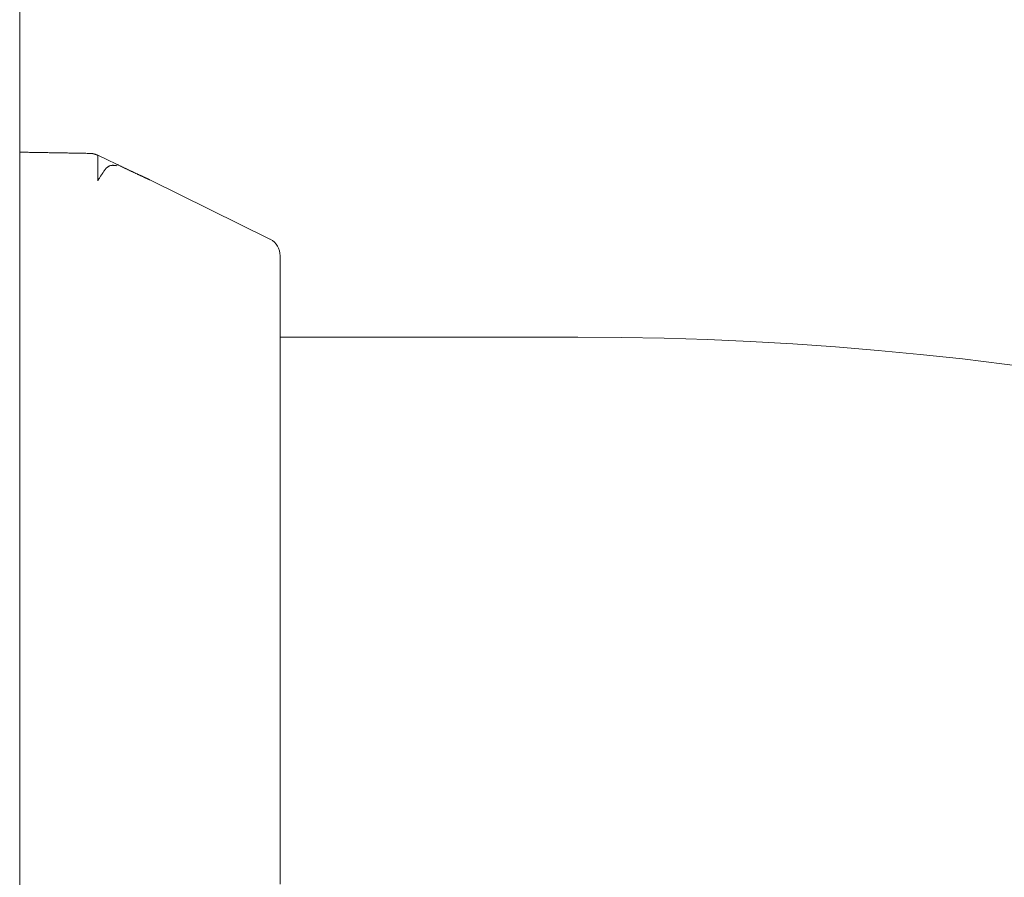
# Model space of a CAD drawing. Units: millimetres. Extents: x -1999 to 2076, y -1385 to 1385.
# Drawn here: x -1699 to -1673, y 109 to 132 of the extents above; entities that cross this region are included whole.
import ezdxf

# ---------------------------------------------------------------- set-up
doc = ezdxf.new("R2010")
doc.units = ezdxf.units.MM
doc.header["$LTSCALE"] = 10
doc.layers.add('02壁', color=7, linetype='Continuous')
doc.layers.add('06仕上投影', color=7, linetype='Continuous')

msp = doc.modelspace()

# ---------------------------------------------------------------- linework, layer by layer
at = {"layer": '02壁', "color": 8, "linetype": 'Continuous', "lineweight": 5}
msp.add_line((-1699.349, 226.87), (-1699.349, -1312.234), dxfattribs=at)
at = {"layer": '06仕上投影', "color": 5, "linetype": 'Continuous', "lineweight": 5}
for p, q in [((-1699.311, 128.269), (-1699.349, 128.27)), ((-1699.349, 128.269), (-1699.349, 128.25)), ((-1699.349, 128.25), (-1699.349, 128.228)), ((-1699.349, 128.228), (-1699.349, 128.203)), ((-1699.349, 128.203), (-1699.349, 128.173)), ((-1699.349, 128.173), (-1699.349, 128.139)), ((-1699.349, 128.139), (-1699.349, 128.1)), ((-1699.349, 128.1), (-1699.349, 128.058)), ((-1699.273, 128.268), (-1699.311, 128.269)), ((-1699.235, 128.268), (-1699.273, 128.268)), ((-1699.198, 128.267), (-1699.235, 128.268)), ((-1699.16, 128.266), (-1699.198, 128.267)), ((-1699.122, 128.266), (-1699.16, 128.266)), ((-1699.084, 128.265), (-1699.122, 128.266)), ((-1699.047, 128.264), (-1699.084, 128.265)), ((-1699.009, 128.264), (-1699.047, 128.264)), ((-1698.971, 128.263), (-1699.009, 128.264)), ((-1698.933, 128.262), (-1698.971, 128.263)), ((-1698.896, 128.262), (-1698.933, 128.262)), ((-1698.858, 128.261), (-1698.896, 128.262)), ((-1698.82, 128.26), (-1698.858, 128.261)), ((-1698.782, 128.26), (-1698.82, 128.26)), ((-1698.745, 128.259), (-1698.782, 128.26)), ((-1698.707, 128.259), (-1698.745, 128.259)), ((-1698.669, 128.258), (-1698.707, 128.259)), ((-1698.631, 128.257), (-1698.669, 128.258)), ((-1698.594, 128.257), (-1698.631, 128.257)), ((-1698.556, 128.256), (-1698.594, 128.257)), ((-1698.518, 128.255), (-1698.556, 128.256)), ((-1698.48, 128.255), (-1698.518, 128.255)), ((-1698.443, 128.254), (-1698.48, 128.255)), ((-1698.405, 128.253), (-1698.443, 128.254)), ((-1698.367, 128.253), (-1698.405, 128.253)), ((-1698.33, 128.252), (-1698.367, 128.253)), ((-1698.292, 128.251), (-1698.33, 128.252)), ((-1698.254, 128.251), (-1698.292, 128.251)), ((-1698.216, 128.25), (-1698.254, 128.251)), ((-1698.179, 128.249), (-1698.216, 128.25)), ((-1698.141, 128.249), (-1698.179, 128.249)), ((-1698.103, 128.248), (-1698.141, 128.249)), ((-1698.065, 128.248), (-1698.103, 128.248)), ((-1698.028, 128.247), (-1698.065, 128.248)), ((-1697.99, 128.246), (-1698.028, 128.247)), ((-1697.952, 128.246), (-1697.99, 128.246)), ((-1697.914, 128.245), (-1697.952, 128.246)), ((-1697.877, 128.244), (-1697.914, 128.245)), ((-1697.839, 128.244), (-1697.877, 128.244)), ((-1697.801, 128.243), (-1697.839, 128.244)), ((-1697.763, 128.242), (-1697.801, 128.243)), ((-1697.726, 128.242), (-1697.763, 128.242)), ((-1697.688, 128.241), (-1697.726, 128.242)), ((-1697.65, 128.24), (-1697.688, 128.241)), ((-1697.612, 128.24), (-1697.65, 128.24)), ((-1697.575, 128.239), (-1697.612, 128.24)), ((-1697.537, 128.238), (-1697.575, 128.239)), ((-1697.499, 128.238), (-1697.537, 128.238)), ((-1697.461, 128.237), (-1697.499, 128.238)), ((-1697.457, 128.236), (-1697.461, 128.237)), ((-1697.461, 128.237), (-1697.461, 128.237)), ((-1697.453, 128.236), (-1697.457, 128.236)), ((-1697.448, 128.236), (-1697.453, 128.236)), ((-1697.444, 128.236), (-1697.448, 128.236)), ((-1697.439, 128.236), (-1697.444, 128.236)), ((-1697.435, 128.235), (-1697.439, 128.236)), ((-1697.431, 128.235), (-1697.435, 128.235)), ((-1697.426, 128.235), (-1697.431, 128.235)), ((-1697.422, 128.234), (-1697.426, 128.235)), ((-1697.417, 128.234), (-1697.422, 128.234)), ((-1697.413, 128.233), (-1697.417, 128.234)), ((-1697.409, 128.233), (-1697.413, 128.233)), ((-1697.404, 128.232), (-1697.409, 128.233)), ((-1697.4, 128.232), (-1697.404, 128.232)), ((-1697.396, 128.231), (-1697.4, 128.232)), ((-1697.391, 128.23), (-1697.396, 128.231)), ((-1697.387, 128.23), (-1697.391, 128.23)), ((-1697.383, 128.229), (-1697.387, 128.23)), ((-1697.379, 128.228), (-1697.383, 128.229)), ((-1697.374, 128.227), (-1697.379, 128.228)), ((-1697.37, 128.226), (-1697.374, 128.227)), ((-1697.366, 128.225), (-1697.37, 128.226)), ((-1697.362, 128.224), (-1697.366, 128.225)), ((-1697.357, 128.223), (-1697.362, 128.224)), ((-1697.353, 128.222), (-1697.357, 128.223)), ((-1697.349, 128.221), (-1697.353, 128.222)), ((-1697.345, 128.22), (-1697.349, 128.221)), ((-1697.34, 128.218), (-1697.345, 128.22)), ((-1697.336, 128.217), (-1697.34, 128.218)), ((-1697.332, 128.216), (-1697.336, 128.217)), ((-1697.328, 128.215), (-1697.332, 128.216)), ((-1697.324, 128.213), (-1697.328, 128.215)), ((-1697.319, 128.212), (-1697.324, 128.213)), ((-1697.315, 128.21), (-1697.319, 128.212)), ((-1697.311, 128.209), (-1697.315, 128.21)), ((-1697.307, 128.208), (-1697.311, 128.209)), ((-1697.303, 128.206), (-1697.307, 128.208)), ((-1697.299, 128.205), (-1697.303, 128.206)), ((-1697.295, 128.203), (-1697.299, 128.205)), ((-1697.29, 128.202), (-1697.295, 128.203)), ((-1697.286, 128.2), (-1697.29, 128.202)), ((-1697.282, 128.198), (-1697.286, 128.2)), ((-1697.278, 128.197), (-1697.282, 128.198)), ((-1697.274, 128.195), (-1697.278, 128.197)), ((-1697.27, 128.194), (-1697.274, 128.195)), ((-1697.266, 128.192), (-1697.27, 128.194)), ((-1697.261, 128.191), (-1697.266, 128.192)), ((-1697.257, 128.189), (-1697.261, 128.191)), ((-1697.253, 128.187), (-1697.257, 128.189)), ((-1697.249, 128.186), (-1697.253, 128.187)), ((-1697.249, 128.092), (-1697.25, 128.084)), ((-1697.25, 128.084), (-1697.25, 128.076)), ((-1697.25, 128.076), (-1697.25, 128.067)), ((-1697.25, 128.067), (-1697.25, 128.058)), ((-1697.249, 128.186), (-1697.249, 128.18)), ((-1697.249, 128.185), (-1696.506, 127.829)), ((-1697.249, 128.18), (-1697.249, 128.173)), ((-1697.249, 128.173), (-1697.249, 128.167)), ((-1697.249, 128.167), (-1697.249, 128.161)), ((-1697.249, 128.161), (-1697.249, 128.155)), ((-1697.249, 128.155), (-1697.249, 128.148)), ((-1697.249, 128.148), (-1697.249, 128.142)), ((-1697.249, 128.142), (-1697.249, 128.135)), ((-1697.249, 128.135), (-1697.249, 128.129)), ((-1697.249, 128.129), (-1697.249, 128.122)), ((-1697.249, 128.122), (-1697.249, 128.115)), ((-1697.249, 128.115), (-1697.249, 128.107)), ((-1697.249, 128.107), (-1697.249, 128.1)), ((-1697.249, 128.1), (-1697.249, 128.092)), ((-1699.349, 128.058), (-1699.349, 128.011)), ((-1699.349, 128.011), (-1699.349, 127.959)), ((-1699.349, 127.959), (-1699.349, 127.904)), ((-1699.349, 127.904), (-1699.349, 127.845)), ((-1699.349, 127.845), (-1699.349, 127.782)), ((-1697.25, 128.058), (-1697.25, 128.049)), ((-1697.25, 128.049), (-1697.25, 128.039)), ((-1697.25, 128.039), (-1697.25, 128.029)), ((-1697.25, 128.029), (-1697.25, 128.019)), ((-1697.25, 128.019), (-1697.25, 128.008)), ((-1697.25, 128.008), (-1697.25, 127.997)), ((-1697.25, 127.997), (-1697.25, 127.985)), ((-1697.25, 127.985), (-1697.25, 127.973)), ((-1697.25, 127.973), (-1697.25, 127.961)), ((-1697.25, 127.961), (-1697.25, 127.948)), ((-1697.25, 127.948), (-1697.25, 127.934)), ((-1697.25, 127.934), (-1697.25, 127.92)), ((-1697.25, 127.92), (-1697.25, 127.905)), ((-1697.25, 127.905), (-1697.249, 127.89)), ((-1697.249, 127.89), (-1697.249, 127.874)), ((-1697.249, 127.874), (-1697.249, 127.858)), ((-1697.249, 127.858), (-1697.249, 127.841)), ((-1697.249, 127.841), (-1697.249, 127.823)), ((-1697.249, 127.823), (-1697.249, 127.805)), ((-1697.249, 127.805), (-1697.249, 127.786)), ((-1697.05, 127.805), (-1697.06, 127.793)), ((-1697.041, 127.816), (-1697.05, 127.805)), ((-1697.031, 127.827), (-1697.041, 127.816)), ((-1697.021, 127.837), (-1697.031, 127.827)), ((-1697.012, 127.847), (-1697.021, 127.837)), ((-1697.002, 127.856), (-1697.012, 127.847)), ((-1696.992, 127.864), (-1697.002, 127.856)), ((-1696.982, 127.872), (-1696.992, 127.864)), ((-1696.972, 127.879), (-1696.982, 127.872)), ((-1696.963, 127.886), (-1696.972, 127.879)), ((-1696.953, 127.891), (-1696.963, 127.886)), ((-1696.943, 127.896), (-1696.953, 127.891)), ((-1696.933, 127.901), (-1696.943, 127.896)), ((-1696.922, 127.905), (-1696.933, 127.901)), ((-1696.912, 127.908), (-1696.922, 127.905)), ((-1696.902, 127.91), (-1696.912, 127.908)), ((-1696.892, 127.913), (-1696.902, 127.91)), ((-1696.882, 127.914), (-1696.892, 127.913)), ((-1696.872, 127.915), (-1696.882, 127.914)), ((-1696.861, 127.916), (-1696.872, 127.915)), ((-1696.851, 127.917), (-1696.861, 127.916)), ((-1696.841, 127.917), (-1696.851, 127.917)), ((-1696.83, 127.916), (-1696.841, 127.917)), ((-1696.82, 127.916), (-1696.83, 127.916)), ((-1696.81, 127.915), (-1696.82, 127.916)), ((-1696.799, 127.914), (-1696.81, 127.915)), ((-1696.789, 127.913), (-1696.799, 127.914)), ((-1696.779, 127.912), (-1696.789, 127.913)), ((-1696.768, 127.91), (-1696.779, 127.912)), ((-1696.758, 127.909), (-1696.768, 127.91)), ((-1696.748, 127.907), (-1696.758, 127.909)), ((-1696.718, 127.932), (-1696.732, 127.939)), ((-1696.732, 127.939), (-1696.732, 127.939)), ((-1696.704, 127.926), (-1696.718, 127.932)), ((-1696.69, 127.919), (-1696.704, 127.926)), ((-1696.676, 127.912), (-1696.69, 127.919)), ((-1696.662, 127.906), (-1696.676, 127.912)), ((-1696.648, 127.899), (-1696.662, 127.906)), ((-1696.635, 127.893), (-1696.648, 127.899)), ((-1696.621, 127.886), (-1696.635, 127.893)), ((-1696.607, 127.879), (-1696.621, 127.886)), ((-1696.593, 127.873), (-1696.607, 127.879)), ((-1696.579, 127.866), (-1696.593, 127.873)), ((-1696.566, 127.86), (-1696.579, 127.866)), ((-1696.552, 127.853), (-1696.566, 127.86)), ((-1696.539, 127.847), (-1696.552, 127.853)), ((-1696.525, 127.84), (-1696.539, 127.847)), ((-1696.511, 127.834), (-1696.525, 127.84)), ((-1696.498, 127.828), (-1696.511, 127.834)), ((-1696.485, 127.821), (-1696.498, 127.828)), ((-1696.471, 127.815), (-1696.485, 127.821)), ((-1696.458, 127.809), (-1696.471, 127.815)), ((-1696.445, 127.802), (-1696.458, 127.809)), ((-1696.432, 127.796), (-1696.445, 127.802)), ((-1696.418, 127.79), (-1696.432, 127.796)), ((-1699.349, 127.782), (-1699.349, 127.716)), ((-1699.349, 127.716), (-1699.349, 127.646)), ((-1699.349, 127.646), (-1699.349, 127.572)), ((-1699.349, 127.572), (-1699.349, 127.494)), ((-1697.249, 127.786), (-1697.249, 127.766)), ((-1697.249, 127.766), (-1697.249, 127.746)), ((-1697.249, 127.746), (-1697.249, 127.724)), ((-1697.249, 127.724), (-1697.249, 127.702)), ((-1697.249, 127.702), (-1697.249, 127.68)), ((-1697.249, 127.68), (-1697.249, 127.656)), ((-1697.249, 127.656), (-1697.249, 127.632)), ((-1697.249, 127.632), (-1697.248, 127.607)), ((-1697.248, 127.607), (-1697.248, 127.581)), ((-1697.248, 127.581), (-1697.248, 127.555)), ((-1697.248, 127.555), (-1697.248, 127.529)), ((-1697.248, 127.55), (-1697.209, 127.55)), ((-1697.22, 127.541), (-1697.23, 127.525)), ((-1697.211, 127.558), (-1697.22, 127.541)), ((-1697.202, 127.574), (-1697.211, 127.558)), ((-1697.192, 127.59), (-1697.202, 127.574)), ((-1697.183, 127.606), (-1697.192, 127.59)), ((-1697.174, 127.622), (-1697.183, 127.606)), ((-1697.164, 127.638), (-1697.174, 127.622)), ((-1697.155, 127.654), (-1697.164, 127.638)), ((-1697.145, 127.669), (-1697.155, 127.654)), ((-1697.136, 127.684), (-1697.145, 127.669)), ((-1697.127, 127.699), (-1697.136, 127.684)), ((-1697.117, 127.714), (-1697.127, 127.699)), ((-1697.108, 127.728), (-1697.117, 127.714)), ((-1697.098, 127.742), (-1697.108, 127.728)), ((-1697.089, 127.755), (-1697.098, 127.742)), ((-1697.079, 127.768), (-1697.089, 127.755)), ((-1697.07, 127.781), (-1697.079, 127.768)), ((-1697.06, 127.793), (-1697.07, 127.781)), ((-1696.405, 127.784), (-1696.418, 127.79)), ((-1696.392, 127.778), (-1696.405, 127.784)), ((-1696.379, 127.772), (-1696.392, 127.778)), ((-1696.367, 127.766), (-1696.379, 127.772)), ((-1696.354, 127.76), (-1696.367, 127.766)), ((-1696.341, 127.754), (-1696.354, 127.76)), ((-1696.328, 127.748), (-1696.341, 127.754)), ((-1696.316, 127.742), (-1696.328, 127.748)), ((-1696.303, 127.736), (-1696.316, 127.742)), ((-1696.291, 127.73), (-1696.303, 127.736)), ((-1696.278, 127.724), (-1696.291, 127.73)), ((-1696.266, 127.719), (-1696.278, 127.724)), ((-1696.254, 127.713), (-1696.266, 127.719)), ((-1696.241, 127.707), (-1696.254, 127.713)), ((-1696.229, 127.701), (-1696.241, 127.707)), ((-1696.217, 127.696), (-1696.229, 127.701)), ((-1696.205, 127.69), (-1696.217, 127.696)), ((-1696.193, 127.685), (-1696.205, 127.69)), ((-1696.182, 127.679), (-1696.193, 127.685)), ((-1696.17, 127.674), (-1696.182, 127.679)), ((-1696.158, 127.668), (-1696.17, 127.674)), ((-1696.147, 127.663), (-1696.158, 127.668)), ((-1696.135, 127.658), (-1696.147, 127.663)), ((-1696.124, 127.652), (-1696.135, 127.658)), ((-1696.113, 127.647), (-1696.124, 127.652)), ((-1696.101, 127.642), (-1696.113, 127.647)), ((-1696.09, 127.637), (-1696.101, 127.642)), ((-1696.079, 127.632), (-1696.09, 127.637)), ((-1696.068, 127.627), (-1696.079, 127.632)), ((-1696.058, 127.621), (-1696.068, 127.627)), ((-1696.047, 127.617), (-1696.058, 127.621)), ((-1696.036, 127.612), (-1696.047, 127.617)), ((-1696.026, 127.607), (-1696.036, 127.612)), ((-1696.016, 127.602), (-1696.026, 127.607)), ((-1696.006, 127.597), (-1696.016, 127.602)), ((-1695.996, 127.593), (-1696.006, 127.597)), ((-1695.986, 127.588), (-1695.996, 127.593)), ((-1695.977, 127.584), (-1695.986, 127.588)), ((-1695.967, 127.579), (-1695.977, 127.584)), ((-1695.958, 127.575), (-1695.967, 127.579)), ((-1695.949, 127.571), (-1695.958, 127.575)), ((-1695.941, 127.567), (-1695.949, 127.571)), ((-1695.932, 127.563), (-1695.941, 127.567)), ((-1695.924, 127.559), (-1695.932, 127.563)), ((-1695.916, 127.556), (-1695.924, 127.559)), ((-1695.909, 127.552), (-1695.916, 127.556)), ((-1695.902, 127.549), (-1695.909, 127.552)), ((-1695.895, 127.545), (-1695.902, 127.549)), ((-1695.888, 127.542), (-1695.895, 127.545)), ((-1695.882, 127.539), (-1695.888, 127.542)), ((-1695.876, 127.537), (-1695.882, 127.539)), ((-1695.87, 127.534), (-1695.876, 127.537)), ((-1695.865, 127.532), (-1695.87, 127.534)), ((-1695.861, 127.529), (-1695.865, 127.532)), ((-1695.856, 127.527), (-1695.861, 127.529)), ((-1699.349, 127.494), (-1699.349, 127.413)), ((-1699.349, 127.413), (-1699.349, 127.328)), ((-1699.349, 127.328), (-1699.349, 127.24)), ((-1697.248, 127.529), (-1697.248, 127.502)), ((-1697.23, 127.525), (-1697.239, 127.508)), ((-1695.852, 127.526), (-1695.856, 127.527)), ((-1695.849, 127.524), (-1695.852, 127.526)), ((-1692.628, 125.934), (-1695.849, 127.524)), ((-1699.349, 127.24), (-1699.349, 127.148)), ((-1699.349, 127.148), (-1699.349, 127.053)), ((-1699.349, 127.053), (-1699.349, 126.954)), ((-1699.349, 126.954), (-1699.349, 126.852)), ((-1699.349, 126.852), (-1699.349, 126.746)), ((-1699.349, 126.746), (-1699.349, 126.636)), ((-1699.349, 126.636), (-1699.349, 126.524)), ((-1699.349, 126.524), (-1699.349, 126.407)), ((-1699.349, 126.407), (-1699.349, 126.288)), ((-1699.349, 126.288), (-1699.349, 126.165)), ((-1699.349, 126.165), (-1699.349, 126.039)), ((-1699.349, 126.039), (-1699.349, 125.91)), ((-1699.349, 125.91), (-1699.349, 125.778)), ((-1699.349, 125.778), (-1699.349, 125.643)), ((-1699.349, 125.643), (-1699.349, 125.505)), ((-1699.349, 125.505), (-1699.349, 125.364)), ((-1692.349, 125.485), (-1692.349, 125.464)), ((-1692.349, 125.464), (-1692.349, 125.443)), ((-1692.349, 125.443), (-1692.349, 125.42)), ((-1692.349, 125.42), (-1692.349, 125.394)), ((-1699.349, 125.364), (-1699.349, 125.22)), ((-1699.349, 125.22), (-1699.349, 125.073)), ((-1692.349, 125.394), (-1692.349, 125.366)), ((-1692.349, 125.366), (-1692.349, 125.334)), ((-1692.349, 125.334), (-1692.349, 125.298)), ((-1692.349, 125.298), (-1692.349, 125.256)), ((-1692.349, 125.256), (-1692.349, 125.208)), ((-1692.349, 125.208), (-1692.349, 125.154)), ((-1692.349, 125.154), (-1692.349, 125.093)), ((-1699.349, 125.073), (-1699.349, 124.924)), ((-1699.349, 124.924), (-1699.349, 124.772)), ((-1692.349, 125.093), (-1692.349, 125.027)), ((-1692.349, 125.027), (-1692.349, 124.954)), ((-1692.349, 124.954), (-1692.349, 124.876)), ((-1699.349, 124.772), (-1699.349, 124.618)), ((-1692.349, 124.876), (-1692.349, 124.792)), ((-1692.349, 124.792), (-1692.349, 124.704)), ((-1692.349, 124.704), (-1692.349, 124.61)), ((-1699.349, 124.618), (-1699.349, 124.461)), ((-1699.349, 124.461), (-1699.349, 124.301)), ((-1692.349, 124.61), (-1692.349, 124.513)), ((-1692.349, 124.513), (-1692.349, 124.411)), ((-1692.349, 124.411), (-1692.349, 124.305)), ((-1699.349, 124.301), (-1699.349, 124.139)), ((-1699.349, 124.139), (-1699.349, 123.974)), ((-1692.349, 124.305), (-1692.349, 124.195)), ((-1692.349, 124.195), (-1692.349, 124.081)), ((-1699.349, 123.974), (-1699.349, 123.807)), ((-1692.349, 124.081), (-1692.349, 123.963)), ((-1692.349, 123.963), (-1692.349, 123.841)), ((-1692.349, 123.841), (-1692.349, 123.715)), ((-1699.349, 123.807), (-1699.349, 123.637)), ((-1699.349, 123.637), (-1699.349, 123.465)), ((-1692.349, 123.715), (-1692.349, 123.585)), ((-1692.349, 123.585), (-1692.349, 123.451)), ((-1699.349, 123.465), (-1699.349, 123.291)), ((-1692.349, 123.451), (-1692.349, 123.313)), ((-1692.349, 123.313), (-1692.349, 123.171)), ((-1684.349, 123.3), (-1692.349, 123.3)), ((-1699.349, 123.291), (-1699.349, 123.114)), ((-1699.349, 123.114), (-1699.349, 122.935)), ((-1692.349, 123.171), (-1692.349, 123.026)), ((-1699.349, 122.935), (-1699.349, 122.754)), ((-1692.349, 123.026), (-1692.349, 122.877)), ((-1692.349, 122.877), (-1692.349, 122.724)), ((-1699.349, 122.754), (-1699.349, 122.571)), ((-1699.349, 122.571), (-1699.349, 122.386)), ((-1692.349, 122.724), (-1692.349, 122.568)), ((-1692.349, 122.568), (-1692.349, 122.408)), ((-1699.349, 122.386), (-1699.349, 122.199)), ((-1692.349, 122.408), (-1692.349, 122.245)), ((-1692.349, 122.245), (-1692.349, 122.078)), ((-1699.349, 122.199), (-1699.349, 122.009)), ((-1699.349, 122.009), (-1699.349, 121.818)), ((-1692.349, 122.078), (-1692.349, 121.909)), ((-1699.349, 121.818), (-1699.349, 121.625)), ((-1692.349, 121.909), (-1692.349, 121.736)), ((-1692.349, 121.736), (-1692.349, 121.56)), ((-1699.349, 121.625), (-1699.349, 121.43)), ((-1692.349, 121.56), (-1692.349, 121.381)), ((-1699.349, 121.43), (-1699.349, 121.233)), ((-1699.349, 121.233), (-1699.349, 121.034)), ((-1692.349, 121.381), (-1692.349, 121.199)), ((-1692.349, 121.199), (-1692.349, 121.014)), ((-1699.349, 121.034), (-1699.349, 120.834)), ((-1692.349, 121.014), (-1692.349, 120.826)), ((-1699.349, 120.834), (-1699.349, 120.631)), ((-1692.349, 120.826), (-1692.349, 120.636)), ((-1699.349, 120.631), (-1699.349, 120.427)), ((-1699.349, 120.427), (-1699.349, 120.222)), ((-1692.349, 120.636), (-1692.349, 120.442)), ((-1692.349, 120.442), (-1692.349, 120.246)), ((-1699.349, 120.222), (-1699.349, 120.015)), ((-1692.349, 120.246), (-1692.349, 120.047)), ((-1699.349, 120.015), (-1699.349, 119.806)), ((-1692.349, 120.047), (-1692.349, 119.846)), ((-1699.349, 119.806), (-1699.349, 119.596)), ((-1699.349, 119.596), (-1699.349, 119.384)), ((-1692.349, 119.846), (-1692.349, 119.642)), ((-1692.349, 119.642), (-1692.349, 119.436)), ((-1699.349, 119.384), (-1699.349, 119.171)), ((-1692.349, 119.436), (-1692.349, 119.227)), ((-1699.349, 119.171), (-1699.349, 118.956)), ((-1692.349, 119.227), (-1692.349, 119.016)), ((-1699.349, 118.956), (-1699.349, 118.74)), ((-1692.349, 119.016), (-1692.349, 118.802)), ((-1692.349, 118.802), (-1692.349, 118.586)), ((-1699.349, 118.74), (-1699.349, 118.522)), ((-1692.349, 118.586), (-1692.349, 118.368)), ((-1699.349, 118.522), (-1699.349, 118.303)), ((-1699.349, 118.303), (-1699.349, 118.083)), ((-1692.349, 118.368), (-1692.349, 118.148)), ((-1699.349, 118.083), (-1699.349, 117.861)), ((-1692.349, 118.148), (-1692.349, 117.926)), ((-1699.349, 117.861), (-1699.349, 117.638)), ((-1692.349, 117.926), (-1692.349, 117.701)), ((-1699.349, 117.638), (-1699.349, 117.414)), ((-1692.349, 117.701), (-1692.349, 117.475)), ((-1699.349, 117.414), (-1699.349, 117.188)), ((-1692.349, 117.475), (-1692.349, 117.246)), ((-1692.349, 117.246), (-1692.349, 117.016)), ((-1699.349, 117.188), (-1699.349, 116.962)), ((-1699.349, 116.962), (-1699.349, 116.734)), ((-1692.349, 117.016), (-1692.349, 116.784)), ((-1699.349, 116.734), (-1699.349, 116.505)), ((-1692.349, 116.784), (-1692.349, 116.549)), ((-1699.349, 116.505), (-1699.349, 116.275)), ((-1692.349, 116.549), (-1692.349, 116.313)), ((-1699.349, 116.275), (-1699.349, 116.043)), ((-1692.349, 116.313), (-1692.349, 116.076)), ((-1699.349, 116.043), (-1699.349, 115.811)), ((-1692.349, 116.076), (-1692.349, 115.836)), ((-1699.349, 115.811), (-1699.349, 115.577)), ((-1692.349, 115.836), (-1692.349, 115.595)), ((-1699.349, 115.577), (-1699.349, 115.343)), ((-1692.349, 115.595), (-1692.349, 115.353)), ((-1699.349, 115.343), (-1699.349, 115.107)), ((-1699.349, 115.107), (-1699.349, 114.871)), ((-1692.349, 115.353), (-1692.349, 115.108)), ((-1692.349, 115.108), (-1692.349, 114.863)), ((-1699.349, 114.871), (-1699.349, 114.633)), ((-1692.349, 114.863), (-1692.349, 114.615)), ((-1699.349, 114.633), (-1699.349, 114.395)), ((-1692.349, 114.615), (-1692.349, 114.367)), ((-1699.349, 114.395), (-1699.349, 114.155)), ((-1692.349, 114.367), (-1692.349, 114.116)), ((-1699.349, 114.155), (-1699.349, 113.915)), ((-1692.349, 114.116), (-1692.349, 113.865)), ((-1699.349, 113.915), (-1699.349, 113.673)), ((-1692.349, 113.865), (-1692.349, 113.612)), ((-1699.349, 113.673), (-1699.349, 113.431)), ((-1692.349, 113.612), (-1692.349, 113.358)), ((-1699.349, 113.431), (-1699.349, 113.188)), ((-1692.349, 113.358), (-1692.349, 113.103)), ((-1699.349, 113.188), (-1699.349, 112.945)), ((-1692.349, 113.103), (-1692.349, 112.846)), ((-1699.349, 112.945), (-1699.349, 112.7)), ((-1692.349, 112.846), (-1692.349, 112.588)), ((-1699.349, 112.7), (-1699.349, 112.455)), ((-1699.349, 112.455), (-1699.349, 112.209)), ((-1692.349, 112.588), (-1692.349, 112.329)), ((-1699.349, 112.209), (-1699.349, 111.962)), ((-1692.349, 112.329), (-1692.349, 112.069)), ((-1699.349, 111.962), (-1699.349, 111.714)), ((-1692.349, 112.069), (-1692.349, 111.808)), ((-1699.349, 111.714), (-1699.349, 111.466)), ((-1692.349, 111.808), (-1692.349, 111.546)), ((-1699.349, 111.466), (-1699.349, 111.217)), ((-1692.349, 111.546), (-1692.349, 111.283)), ((-1699.349, 111.217), (-1699.349, 110.968)), ((-1692.349, 111.283), (-1692.349, 111.019)), ((-1699.349, 110.968), (-1699.349, 110.718)), ((-1692.349, 111.019), (-1692.349, 110.754)), ((-1699.349, 110.718), (-1699.349, 110.467)), ((-1692.349, 110.754), (-1692.349, 110.488)), ((-1699.349, 110.467), (-1699.349, 110.216)), ((-1692.349, 110.488), (-1692.349, 110.222)), ((-1699.349, 110.216), (-1699.349, 109.964)), ((-1692.349, 110.222), (-1692.349, 109.954)), ((-1699.349, 109.964), (-1699.349, 109.711)), ((-1692.349, 109.954), (-1692.349, 109.686)), ((-1699.349, 109.711), (-1699.349, 109.458)), ((-1692.349, 109.686), (-1692.349, 109.417)), ((-1699.349, 109.458), (-1699.349, 109.204)), ((-1692.349, 109.417), (-1692.349, 109.147)), ((-1699.349, 109.204), (-1699.349, 108.95)), ((-1692.349, 109.147), (-1692.349, 108.877)), ((-1699.349, 108.95), (-1699.349, 108.695)), ((-1692.349, 108.877), (-1692.349, 108.606))]:
    msp.add_line(p, q, dxfattribs=at)
for centre, radius, end in [((-1692.849, 125.488), 0.5, 62.2248), ((-1684.349, 33.3), 90, 90)]:
    msp.add_arc(centre, radius, 0, end, dxfattribs=at)

doc.saveas('drawing.dxf')
